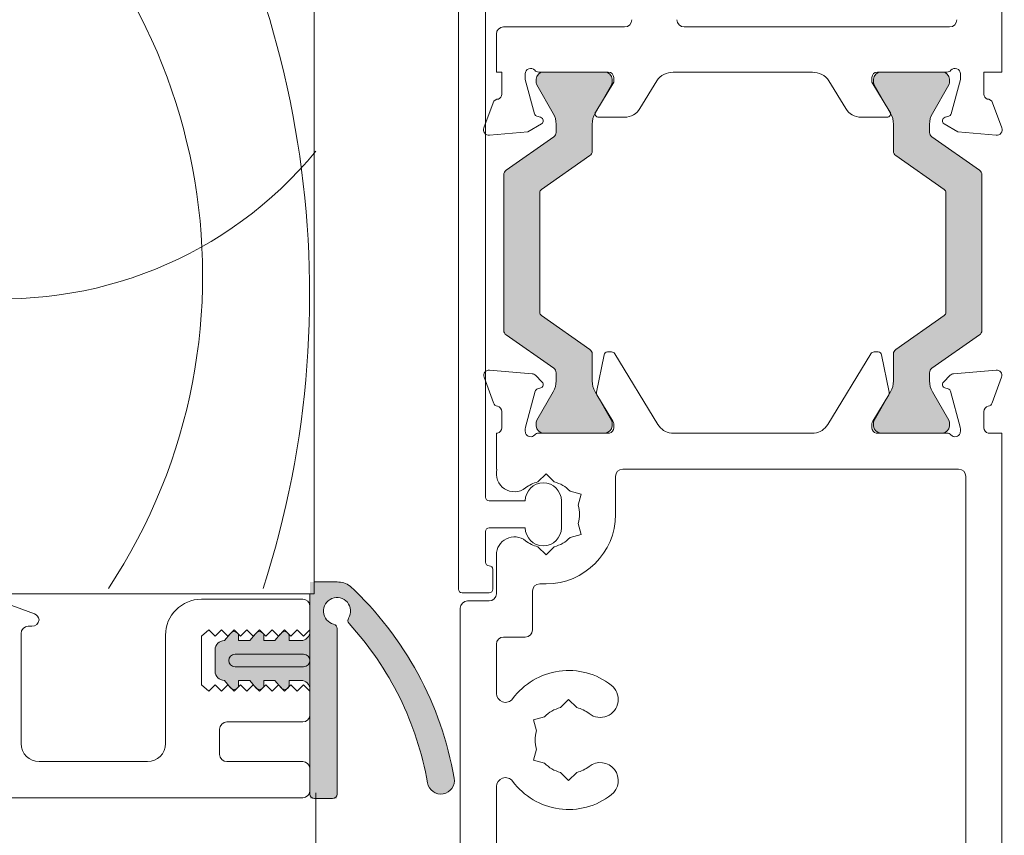
# Model space of a CAD drawing. Units: millimetres. Extents: x -8729 to 5114, y -7277 to 156.
# Drawn here: x -3833 to -3779, y -2212 to -2167 of the extents above; entities that cross this region are included whole.
import ezdxf

# ---------------------------------------------------------------- set-up
doc = ezdxf.new("R2010")
doc.units = ezdxf.units.MM
for name, color, linetype, lineweight in [('A-Door', 7, 'Continuous', 5), ('A-Hatch', 250, 'Continuous', 5), ('A_Text', 7, 'Continuous', 18)]:
    doc.layers.add(name, color=color, linetype=linetype, lineweight=lineweight)
doc.styles.add('ARIAL', font='arial.ttf')
doc.dimstyles.new('Scale0005-2 mm DOT', dxfattribs={"dimscale": 5, "dimtxt": 2.5, "dimasz": 1.5, "dimexe": 5, "dimexo": 100, "dimgap": 1, "dimtad": 1, "dimdec": 0, "dimtxsty": 'ARIAL', "dimblk": 'tick', "dimcen": 2, "dimse1": 1, "dimse2": 1, "dimclrd": 251, "dimclre": 5, "dimclrt": 256, "dimaunit": 1, "dimazin": 0, "dimtfac": 1, "dimtdec": 0, "dimtix": 1, "dimtmove": 2, "dimatfit": 3, "dimldrblk": 'DOT', "dimfxl": 1, "dimlwd": -1, "dimarcsym": 0})

# ---------------------------------------------------------------- blocks, each defined once
blk = doc.blocks.new('_Dot')
at = {"color": 0, "linetype": 'ByBlock', "lineweight": -2}
blk.add_line((-0.5, 0), (-1, 0), dxfattribs=at)
at = {"color": 0, "linetype": 'ByBlock', "const_width": 0.5}
blk.add_lwpolyline([(-0.25, 0, 1), (0.25, 0, 1)], format="xyb", close=True, dxfattribs=at)
blk = doc.blocks.new('tick')
h = blk.add_hatch(color=256)
h.paths.add_polyline_path([(0.8176776695296787, 0.7823223304703456), (0.7823223304703513, 0.817677669529673), (0, 0.0353553390593273), (0, 9.2e-15), (0.0353553390593366, 9.2e-15)])
h.paths.add_polyline_path([(0, -0.0353553390593271), (0, 9.2e-15), (-0.0353553390593184, 9.2e-15), (-0.8176776695296601, -0.782322330470327), (-0.7823223304703332, -0.8176776695296544)])
for p, q in [((0, -3.124999999999991), (0, 3.125000000000008)), ((-0.8176776695296601, -0.782322330470327), (0.7823223304703513, 0.817677669529673)), ((-0.782322330470333, -0.8176776695296544), (0.8176776695296784, 0.7823223304703455)), ((-1.875, 9.2e-15), (1.875, 9.2e-15))]:
    blk.add_line(p, q)
for points in [[(0.8176776695296784, 0.7823223304703455), (0.7823223304703513, 0.817677669529673)], [(-0.8176776695296601, -0.782322330470327), (-0.782322330470333, -0.8176776695296544)]]:
    blk.add_lwpolyline(points)
blk = doc.blocks.new('EU_0259-101-103- 105 jamb inoper')
at = {"layer": 'A-Hatch'}
h = blk.add_hatch(color=256, dxfattribs=at)
h.dxf.hatch_style = 1
h.paths.add_polyline_path([(3.879684027657901, -71.38601931302233, -0.2446984432262351), (4.007611096749997, -71.63176492630723), (4.007611096749997, -72.08742851560729, -0.1316524975803816), (3.846841581307785, -72.68742851557859), (2.934850295892259, -74.26704375790857, 0.2461395425820045), (2.927256045038575, -74.45255166215524, 0.5085615246618927), (3.308055376649973, -74.97499295030727), (6.708055376649951, -74.97499295030727, 0.5078051116814774), (7.089148035499931, -74.45346770449113, 0.2517126508301507), (7.078765536105377, -74.26438086243965), (7.068277620569688, -74.24609585570518), (6.168380612219321, -72.68742851562578, -0.1316524975919345), (6.00761109674994, -72.08742851560723), (6.007611096749997, -70.59063082520728, 0.2446984432261638), (5.879684027657956, -70.34488521192243), (3.192895809477588, -68.46357584796348, -0.2446984432255304), (3.107611096749963, -68.29974543910721), (3.107611096749963, -61.65024046150725, -0.2446984432261711), (3.192895809477988, -61.48641005265071), (5.879684027655684, -59.60510068869368, 0.2446984432286135), (6.007611096749997, -59.35935507540725), (6.007611096749882, -57.86255738500731, -0.1378721067472174), (6.183350140018657, -57.23734582679989), (7.080722192964628, -55.68232967195749, 0.2466473203114226), (7.089148035499931, -55.49651819612339, 0.5078051116815127), (6.708055376649951, -54.97499295030728), (3.308055376649973, -54.97499295030728, 0.5085615246618913), (2.927256045038575, -55.49743423845924, 0.2461395425767999), (2.934850295890328, -55.6829421427025), (3.846841581291585, -57.26255738500775, -0.1316524975872711), (4.007611096749997, -57.86255738500725), (4.007611096749997, -58.31822097430725, -0.2446984432262196), (3.879684027657901, -58.56396658759214), (1.235538165841432, -60.41541745222284, 0.2446984432255919), (1.107611096749959, -60.66116306550728), (1.107611096749959, -69.28882283510725, 0.2446984432262359), (1.235538165842057, -69.53456844839215)])
h = blk.add_hatch(color=256, dxfattribs=at)
h.dxf.hatch_style = 1
h.paths.add_polyline_path([(27.4644599881579, -69.53456844839224, 0.2446984432262354), (27.59238705725, -69.28882283510728), (27.59238705725, -60.66116306550732, 0.2446984432262323), (27.4644599881579, -60.41541745222236), (24.82031412634149, -58.56396658759171, -0.2446984432255959), (24.69238705724996, -58.31822097430728), (24.6923870572499, -57.86255738500739, -0.1316524975924959), (24.85315657272059, -57.26255738498649), (25.76514785800759, -55.68294214270586, 0.1316524975853855), (25.79194277724992, -55.58294214270728), (25.79194277724997, -55.37499295030738, 0.4142135623731511), (25.39194277725, -54.97499295030729), (21.99194277724996, -54.97499295030729, 0.4142135623730927), (21.59194277724993, -55.37499295030727), (21.59194277724998, -55.58140311180728, 0.1316524975798414), (21.61873769649014, -55.68140311180219), (22.5316175417928, -57.26255738500999, -0.1316524975867336), (22.6923870572499, -57.86255738500727), (22.69238705725002, -59.35935507540729, 0.2446984432215368), (22.82031412633774, -59.60510068868905), (25.50710234452515, -61.486410052653, -0.2446984432208974), (25.59238705724988, -61.65024046150728), (25.59238705724988, -68.29974543910726, -0.2446984432215318), (25.50710234452476, -68.46357584796179), (22.82031412634427, -70.34488521192094, 0.2446984432286082), (22.69238705725002, -70.59063082520731), (22.6923870572499, -72.08742851560731, -0.1316524975798631), (22.531617541809, -72.68742851557653), (21.61873769649208, -74.26858278880906, 0.1316524975848596), (21.59194277724993, -74.36858278880732), (21.59194277724993, -74.57499295030732, 0.4142135623730561), (21.99194277724996, -74.9749929503073), (25.39194277724994, -74.9749929503073, 0.4142135623730974), (25.79194277724997, -74.57499295030726), (25.79194277724992, -74.36704375790725, 0.1316524975924384), (25.76514785800481, -74.26704375790382), (24.85315657270831, -72.6874285156067, -0.1316524975872694), (24.6923870572499, -72.08742851560724), (24.69238705724996, -71.63176492630726, -0.2446984432262343), (24.82031412634206, -71.3860193130224)])
h = blk.add_hatch(color=256, dxfattribs=at)
h.dxf.hatch_style = 1
edge = h.paths.add_edge_path()
edge.add_line((36.82505122472304, -95.21865253397631), (36.82505122472304, -85.58431421467631))
edge.add_arc((36.82505377794996, -84.83431532270725), 0.7499988919734025, 269.9998049475429, 427.6935371118795)
edge.add_arc((36.8250526699231, -84.83431606577639), 0.7500000000000135, 67.69348034550572, 225.3869606909931)
edge.add_arc((49.08028091088493, -97.36012160641783), 17.52667749548101, 136.826589498682, 170.1103456111844)
edge.add_arc((31.07628048845205, -94.21480746509224), 0.7500284312827487, 170.6217335619237, 349.6239683408763, ccw=False)
edge.add_arc((49.04279960422677, -97.34765598137142), 18.98761312827122, 132.9160294851067, 170.128964762937, ccw=False)
edge.add_arc((36.78601693011496, -84.33884579494296), 1.120875115564021, 88.0042802155325, 126.86016108652089, ccw=False)
edge.add_line((36.82505122472304, -83.21865056707632), (38.32504681392305, -83.21865056707632))
edge.add_line((38.32504681392305, -83.21865056707632), (38.32504681392304, -85.97182740901933))
edge.add_arc((38.82505884889335, -85.97137199626695), 0.5000122423660442, 180.0521851867731, 269.9994189269188)
edge.add_line((38.82505377794996, -86.47138423860727), (39.47505883022302, -86.4713838742073))
edge.add_line((39.47505883022302, -86.4713838742073), (39.47505883022302, -86.24819819877636))
edge.add_arc((39.72505582052681, -86.24819819877636), 0.2499969903037922, 39.99974703517108, 180, ccw=False)
edge.add_line((39.91656533522304, -86.08750407647635), (40.26118047474994, -86.4713838742073))
edge.add_line((40.26118047474994, -86.4713838742073), (40.87505336784997, -86.4713838742073))
edge.add_line((40.87505336784997, -86.4713838742073), (40.875052726723, -86.24819819877636))
edge.add_arc((41.12505309682605, -86.24819819877636), 0.2500003701030238, 39.99908207240571, 180, ccw=False)
edge.add_line((41.31656706560278, -86.08750412665472), (41.66118089044997, -86.4713838742073))
edge.add_line((41.66118089044997, -86.4713838742073), (42.27505378364996, -86.4713838742073))
edge.add_line((42.27505378364996, -86.4713838742073), (42.275057301923, -86.24820102907634))
edge.add_arc((42.52505668256825, -86.24819932741306), 0.2499993806510407, 39.999610006536386, 180.0003899934658, ccw=False)
edge.add_line((42.7165684127028, -86.0875041266547), (43.06118037494996, -86.4713838742073))
edge.add_arc((43.07473938945356, -86.97151464008446), 0.5003145309215391, 0.014859202920774806, 91.55296195978781, ccw=False)
edge.add_line((43.57505390354996, -86.97138488750727), (43.57505390354996, -88.17138284900726))
edge.add_arc((43.07505368913639, -88.17138402419232), 0.5000002144149489, -89.99998982271859, 0.0001346662289734013, ccw=False)
edge.add_line((43.07505377794996, -88.67138423860727), (42.71656802942304, -89.09802376396603))
edge.add_arc((42.532764588326, -88.91733748037548), 0.2577425809541221, 180.8996250980878, 315.4899880657989, ccw=False)
edge.add_line((42.27505377794992, -88.92138423860727), (42.27505378364996, -88.67138386230727))
edge.add_line((42.27505378364996, -88.67138386230727), (41.66118089044997, -88.67138386230727))
edge.add_line((41.66118089044997, -88.67138386230727), (41.30005404289997, -89.09995615935725))
edge.add_arc((41.12505912993379, -88.92140796692858), 0.2500053531098802, 179.994561985766, 314.4241690504376, ccw=False)
edge.add_line((40.87505377794992, -88.92138423860727), (40.87505336784997, -88.67138386230727))
edge.add_line((40.87505336784997, -88.67138386230727), (40.26118047474994, -88.67138386230727))
edge.add_line((40.26118047474994, -88.67138386230727), (39.91656533522301, -89.08208000809269))
edge.add_arc((39.72541251283099, -88.92040588425353), 0.25035559475992, 180.2239342155054, 319.7759711009944, ccw=False)
edge.add_line((39.47505883022302, -88.92138436890723), (39.47505388345, -88.67138386230727))
edge.add_line((39.47505388345, -88.67138386230727), (38.82505405634996, -88.67138386230727))
edge.add_arc((38.82505428145846, -89.17138416941616), 0.5000003071089562, 90.00002579551821, 180.0000809234896)
edge.add_line((38.32505397435, -89.17138487560725), (38.32504681392305, -95.21865253397631))
edge.add_line((38.32504681392305, -95.21865253397631), (36.82505122472304, -95.21865253397631))
for p, q in [((3.346499682e-07, 72.62500985999276), (3.346499682e-07, -54.97499689910728)), ((28.60000017964998, -13.72499153470727), (28.60000017964998, -78.52499321560727)), ((30.10000135684996, -83.62499386530727), (30.10000135684996, -15.41318878990728)), ((38.10000080554997, -83.87499437190726), (38.10000080554997, -36.37499496800726)), ((2.900000996249985, -52.47499183280726), (17.60000023924996, -52.47499183280726)), ((27.60000001574997, -52.47499183280726), (20.90000022144997, -52.47499183280726)), ((28.00000119894998, -54.97499689910728), (28.00000119894998, -52.87499115330724)), ((3.346499682e-07, -54.97499689910728), (1.000002361249982, -54.97499689910728)), ((1.000002361249982, -54.97499689910728), (1.000002361249982, -56.19799480300727)), ((2.300002015549976, -55.39437517980727), (2.300002015549976, -55.07499114130728)), ((3.047213292949976, -54.97499689910728), (6.900001651949962, -54.97499689910728)), ((6.708059794549968, -54.97499689910728), (3.308058119649983, -54.97499689910728)), ((10.49999926174996, -54.97499689910728), (18.19999922004996, -54.97499689910728)), ((10.49999926174996, -54.99005452250727), (10.49999926174996, -54.97499689910728)), ((18.19999922004996, -54.97499689910728), (18.19999922004996, -54.99005452250727)), ((21.80000055514998, -54.97499689910728), (25.65278705144999, -54.97499689910728)), ((25.39194222474999, -54.97499689910728), (21.99194241254998, -54.97499689910728)), ((26.40000019164998, -55.07499114130728), (26.40000019164998, -55.39437517980727)), ((27.69999984594998, -54.97499689910728), (28.00000119894998, -54.97499689910728)), ((27.69999984594998, -56.19799480300727), (27.69999984594998, -54.97499689910728)), ((2.806816584749981, -57.28585035060726), (2.300002015549976, -55.39437517980727)), ((2.908058799149955, -55.37499621970727), (2.908058799149955, -55.58294192410727)), ((7.199999279649972, -55.53673342330728), (6.200000978349976, -57.17499316190725)), ((7.108059115049967, -55.58140710450725), (7.108059115049967, -55.37499621970727)), ((7.199999279649972, -55.27499452690725), (7.199999279649972, -55.53673342330728)), ((8.653547949449973, -57.00020999170726), (9.589180684949953, -55.46739832020725)), ((19.11082152214999, -55.46739832020725), (20.04645239504995, -57.00020999170726)), ((21.50000106484998, -55.53673342330728), (21.50000106484998, -55.27499452690725)), ((22.50000122874997, -57.17499316190725), (21.50000106484998, -55.53673342330728)), ((21.59194309204997, -55.37499621970727), (21.59194309204997, -55.58140710450725)), ((25.79194340794999, -55.58294192410727), (25.79194340794999, -55.37499621970727)), ((26.40000019164998, -55.39437517980727), (25.89318562234999, -57.28585035060726)), ((2.934854812349981, -55.68294361690727), (3.846846855549982, -57.26255611040727)), ((6.168384439649969, -57.26255611040727), (7.081263101949986, -55.68140134670727)), ((21.61873724244995, -55.68140134670727), (22.53161776744997, -57.26255611040727)), ((24.85315721424996, -57.26255611040727), (25.76514739484998, -55.68294361690727)), ((0.5171563097499928, -56.67499587390728), (0.0085461506499769, -58.07238579250728)), ((28.69145419384998, -58.07238579250728), (28.18284403474999, -56.67499587390728)), ((3.151763565249978, -57.48180807090725), (2.94823605504996, -57.42727354620726)), ((6.37071240634998, -57.47919664240725), (7.800001985749986, -57.47919664240725)), ((20.90000022144997, -57.47919664240725), (22.32928980084998, -57.47919664240725)), ((25.75176428944997, -57.42727354620726), (25.54823677924999, -57.48180807090725)), ((0.3166015812499836, -58.47385287740728), (2.437763250749981, -58.28827754120728)), ((2.437763250749981, -58.28827754120728), (3.200002349249956, -57.84819782240726)), ((4.007615483649971, -57.86255881650725), (4.007615483649971, -58.31822142460726)), ((6.007615811549982, -59.35935438130726), (6.007615811549982, -57.86255881650725)), ((22.69238639564997, -57.86255881650725), (22.69238639564997, -59.35935438130726)), ((24.69238672344997, -58.31822142460726), (24.69238672344997, -57.86255881650725)), ((25.49999985784999, -57.84819782240726), (26.26223709374997, -58.28827754120728)), ((26.26223709374997, -58.28827754120728), (28.38340062584996, -58.47385287740728)), ((3.879689014849986, -58.56396764970728), (1.23554129094998, -60.41541830160728)), ((27.46445905354998, -60.41541830160728), (24.82031319224998, -58.56396764970728)), ((3.192898220649993, -61.48640946010726), (5.879689342649982, -59.60510060650729)), ((22.82031472714996, -59.60510060650729), (25.50710212374998, -61.48640946010726)), ((1.107614822049979, -60.66116452670726), (1.107614822049979, -69.28882509930726)), ((27.59238738504997, -69.28882509930726), (27.59238738504997, -60.66116452670726)), ((3.107615149849976, -68.29974562380725), (3.107615149849976, -61.65024027680725)), ((3.107615149849948, -68.2997456238073), (3.107615149849948, -61.65024027680724)), ((25.59238705724999, -61.65024027680725), (25.59238705724999, -68.29974562380725)), ((25.59238705724999, -68.29974543910726), (25.59238705724999, -61.65024046150728)), ((5.879689342649982, -70.34488529420727), (3.192898220649993, -68.46357644060727)), ((25.50710212374998, -68.46357644060727), (22.82031472714996, -70.34488529420727)), ((1.23554129094998, -69.53456759910729), (3.879689014849986, -71.38601825100724)), ((24.82031319224998, -71.38601825100724), (27.46445905354998, -69.53456759910729)), ((6.007615811549982, -72.08743080950727), (6.007615811549982, -70.59063151930725)), ((6.661590523449972, -70.64115390640725), (6.240554488549975, -72.70279661280726)), ((7.082030511749962, -70.48117131450726), (6.857548243649972, -70.48117131450726)), ((9.648699648049984, -74.50218260740728), (7.252738214449976, -70.57697087980726)), ((21.44726213004998, -70.57697087980726), (19.05130255904999, -74.50218260740728)), ((21.84245396344997, -70.48117131450726), (21.61797169534998, -70.48117131450726)), ((22.45944958114998, -72.70279661280726), (22.03840982104998, -70.64115390640725)), ((22.69238639564997, -70.59063151930725), (22.69238639564997, -72.08743080950727)), ((0.0203404196499832, -71.88378036480727), (0.5338418850499806, -73.29461113070727)), ((2.681590951349988, -71.68819144820726), (0.3283958503499775, -71.48231327990726)), ((3.243085331549991, -72.15042919380727), (2.867576069549983, -71.77491993170727)), ((4.007615483649971, -71.63176447610726), (4.007615483649971, -72.08743080950727)), ((24.69238672344997, -72.08743080950727), (24.69238672344997, -71.63176447610726)), ((25.83242427494997, -71.77491993170727), (25.45691687554998, -72.15042919380727)), ((28.37160449414998, -71.48231327990726), (26.01840939315, -71.68819144820726)), ((28.16615845944998, -73.29461113070727), (28.67965992474998, -71.88378036480727)), ((2.981093115449965, -72.51949742890726), (3.156807608249977, -72.47241348480726)), ((25.54319273614996, -72.47241348480726), (25.71890909164998, -72.51949742890726)), ((2.312470562149968, -74.64302465770724), (2.845004535549973, -72.65558228350726)), ((3.846846855549982, -72.68742979030726), (2.934854812349981, -74.26704600910729)), ((7.081263101949986, -74.26858455400726), (6.168384439649969, -72.68742979030726)), ((6.265797055649982, -72.84701750140727), (7.158317006549992, -74.30919766880727)), ((21.54168706324998, -74.30919766880727), (22.43420328884997, -72.84701750140727)), ((22.53161776744997, -72.68742979030726), (21.61873724244995, -74.26858455400726)), ((25.76514739484998, -74.26704600910729), (24.85315721424996, -72.68742979030726)), ((25.85499580884999, -72.65558228350726), (26.38752978234999, -74.64302465770724)), ((1.002248711249959, -73.78117129660727), (1.002248711249959, -74.68117163040726)), ((27.69775163324999, -74.68117163040726), (27.69775163324999, -73.78117129660727)), ((2.908058799149955, -74.36704397660728), (2.908058799149955, -74.57499340630727)), ((7.108059115049967, -74.57499340630727), (7.108059115049967, -74.36858252150726)), ((7.202249354949969, -74.46549967390726), (7.202249354949969, -74.68117163040726)), ((21.49775098944997, -74.68117163040726), (21.49775098944997, -74.46549967390726)), ((21.59194309204997, -74.36858252150726), (21.59194309204997, -74.57499340630727)), ((25.79194340794999, -74.57499340630727), (25.79194340794999, -74.36704397660728)), ((0.7628280290499845, -74.97499272680727), (3.346499682e-07, -74.97499272680727)), ((3.346499682e-07, -74.97499272680727), (3.346499682e-07, -119.0749935118072)), ((2.302248365549985, -74.88117129070726), (2.302248365549985, -74.72066715810726)), ((6.962824947549959, -74.97499272680727), (3.047354854049983, -74.97499272680727)), ((3.308058119649983, -74.97499272680727), (6.708059794549968, -74.97499272680727)), ((18.30875161974998, -74.97499272680727), (10.39125058734998, -74.97499272680727)), ((25.65264735304999, -74.97499272680727), (21.73717539694997, -74.97499272680727)), ((21.99194241254998, -74.97499272680727), (25.39194222474999, -74.97499272680727)), ((26.39775197894997, -74.72066715810726), (26.39775197894997, -74.88117129070726)), ((28.00000119894998, -74.97499272680727), (27.93717417804999, -74.97499272680727)), ((28.00000119894998, -76.97499305460727), (28.00000119894998, -74.97499272680727)), ((2.000000662449961, -117.0749933877072), (2.000000662449961, -77.37499237520726)), ((2.399999982949962, -76.97499305460727), (21.00071530724997, -76.97499305460727)), ((21.40071462774998, -77.37499237520726), (21.40071462774998, -79.47499439580727)), ((24.80071444004997, -77.68055931190726), (25.25071460694997, -77.23055914500728)), ((25.25071460694997, -77.23055914500728), (25.70071477384997, -77.68055931190726)), ((27.96824682444998, -76.97499305460727), (28.00000119894998, -76.97499305460727)), ((23.30697733844997, -78.35277677040726), (23.92168749064999, -78.18806305980726)), ((23.47168732374999, -78.96748692250728), (23.30697733844997, -78.35277677040726)), ((24.39999986374997, -78.72499287580726), (24.39999986374997, -80.22499219040726)), ((28.40000051944997, -78.72499287580726), (26.40000019164998, -78.72499287580726)), ((23.47168732374999, -79.98249814370726), (23.30697733844997, -80.59721202110727)), ((23.30697733844997, -80.59721202110727), (23.92168749064999, -80.76192200640726)), ((26.40000019164998, -80.22499219040726), (28.40000051944997, -80.22499219040726)), ((28.60000017964998, -80.42499185060726), (28.60000017964998, -82.12499455070727)), ((25.25071460694997, -81.71942964650727), (24.80071444004997, -81.26942947960725)), ((25.70071477384997, -81.26942947960725), (25.25071460694997, -81.71942964650727)), ((28.00000119894998, -81.72499523020726), (28.00000119894998, -83.87499437190726)), ((28.20000085914995, -82.52499387120726), (28.20000085914995, -83.62499386530727)), ((25.25071460694997, -83.32499251220727), (25.60000155054999, -83.32499251220727)), ((36.82505372854996, -83.22138473850725), (38.07505346775, -83.22138473850725)), ((38.07505346775, -83.22138473850725), (37.97198586104997, -83.22138473850725)), ((38.10000080554997, -83.22263271070729), (38.07505346775, -83.22138473850725)), ((26.00000087114998, -85.87499469970729), (26.00000087114998, -83.72499183280726)), ((28.40000051944997, -83.82499352550727), (29.89999983394998, -83.82499352550727)), ((58.10000035854997, -83.87499437190726), (38.10000080554997, -83.87499437190726)), ((38.32505397435, -84.57499504540725), (38.32505397435, -83.87499437190726)), ((29.60000034364998, -84.27499369240726), (28.40000051944997, -84.27499369240726)), ((44.32505356084996, -84.17499199960729), (38.72505422614998, -84.17499199960729)), ((55.55664967685, -84.27268401240727), (53.58824563154994, -84.98912439210724)), ((30.00000152674997, -119.0749935118072), (30.00000152674997, -84.67499301290727)), ((38.32505397435, -84.57499504540725), (38.32505397435, -85.87499469970729)), ((36.82505372854996, -94.97138433610726), (36.82505372854996, -85.80256015520726)), ((38.32505397435, -85.97138286090726), (38.32505397435, -85.87499469970729)), ((38.32505397435, -85.87499469970729), (38.32505397435, -89.27499264930725)), ((38.32505397435, -85.87499469970729), (38.67505337984997, -86.22499317390727)), ((38.67505337984997, -86.22499317390727), (39.02505371654996, -85.87499842500728)), ((39.02505371654996, -85.87499842500728), (39.37505405334997, -86.22500062440726)), ((39.37505405334997, -86.22500062440726), (39.72505345874998, -85.87500587560724)), ((39.72505345874998, -85.87500587560724), (40.07505379554999, -86.22500807500727)), ((40.26118047474994, -86.4713838742073), (39.94696993314997, -86.09692141870725)), ((40.07505379554999, -86.22500807500727), (40.42505413234997, -85.87501332620727)), ((40.42505413234997, -85.87501332620727), (40.77505353774998, -86.22501180030727)), ((40.77505353774998, -86.22501180030727), (41.12505387454996, -85.87502077680728)), ((41.12505387454996, -85.87502077680728), (41.47505421124995, -86.22501925090725)), ((41.66118089044997, -86.4713838742073), (41.34703833544995, -86.09700337510726)), ((41.47505421124995, -86.22501925090725), (41.82505361674995, -85.87502450210727)), ((41.82505361674995, -85.87502450210727), (42.17505395354996, -86.22502670150728)), ((42.17505395354996, -86.22502670150728), (42.52505382464994, -85.87503195260727)), ((42.52505382464994, -85.87503195260727), (42.87505369574996, -86.22503415210728)), ((43.06118037494996, -86.4713838742073), (42.74710627214997, -86.09708533150727)), ((42.87505369574996, -86.22503415210728), (43.22505356684999, -85.87503940320727)), ((43.22505356684999, -85.87503940320727), (43.57505390354996, -86.22503787730726)), ((43.57505390354996, -86.22503787730726), (43.92505377464996, -85.87504685380728)), ((43.92505377464996, -85.87504685380728), (44.32505356084996, -86.22499317390727)), ((53.72505389094996, -85.67499503950727), (53.92505378404994, -85.67499503950727)), ((54.3250538030499, -86.07499436000727), (54.3250538030499, -92.17499331090725)), ((27.60000001574997, -86.27499402020729), (26.40000019164998, -86.27499402020729)), ((28.00000119894998, -86.67499334080728), (28.00000119894998, -89.39187549510724)), ((39.47505388345, -86.4713838742073), (38.82505405634996, -86.4713838742073)), ((39.47505388345, -86.22138336760725), (39.47505388345, -86.4713838742073)), ((40.87505336784997, -86.4713838742073), (40.26118047474994, -86.4713838742073)), ((40.87505336784997, -86.22138336760725), (40.87505336784997, -86.4713838742073)), ((42.27505378364996, -86.4713838742073), (41.66118089044997, -86.4713838742073)), ((42.27505378364996, -86.22138336760725), (42.27505378364996, -86.4713838742073)), ((43.07505382164999, -86.4713838742073), (43.06118037494996, -86.4713838742073)), ((44.32505356084996, -86.22499317390727), (44.32505356084996, -88.92499417520729)), ((46.32505388864998, -92.17499331090725), (46.32505388864998, -86.17499232750727)), ((42.47505390954994, -87.22138539410726), (38.67505337984997, -87.22138539410726)), ((43.57505390354996, -88.17138284900726), (43.57505390354996, -86.97138488750727)), ((38.67505337984997, -87.92138606770725), (42.47505390954994, -87.92138606770725)), ((38.82505405634996, -88.67138386230727), (39.47505388345, -88.67138386230727)), ((39.47505388345, -88.67138386230727), (39.47505388345, -88.92138436890723)), ((39.91656504504999, -89.08208035390726), (40.26118047474994, -88.67138386230727)), ((40.26118047474994, -88.67138386230727), (40.87505336784997, -88.67138386230727)), ((40.87505336784997, -88.67138386230727), (40.87505336784997, -88.92138436890723)), ((41.31656452954996, -89.08208035390726), (41.66118089044997, -88.67138386230727)), ((41.66118089044997, -88.67138386230727), (42.27505378364996, -88.67138386230727)), ((42.27505378364996, -88.67138386230727), (42.27505378364996, -88.92138436890723)), ((42.71656494524997, -89.08208035390726), (43.06118037494996, -88.67138386230727)), ((43.06118037494996, -88.67138386230727), (43.07505382164999, -88.67138386230727)), ((38.67505337984997, -88.92499417520729), (38.32505397435, -89.27499264930725)), ((38.32505397435, -89.27499264930725), (38.32505397435, -89.17138487560725)), ((38.32505397435, -89.27499264930725), (38.32505397435, -90.57499416630726)), ((39.02505371654996, -89.27498333610725), (38.67505337984997, -88.92499417520729)), ((39.37505405334997, -88.92498486200726), (39.02505371654996, -89.27498333610725)), ((39.72505345874998, -89.27497402290724), (39.37505405334997, -88.92498486200726)), ((40.07505379554999, -88.92497554880725), (39.72505345874998, -89.27497402290724)), ((40.42505413234997, -89.27496470970726), (40.07505379554999, -88.92497554880725)), ((40.77505353774998, -88.92496623550726), (40.42505413234997, -89.27496470970726)), ((41.12505387454996, -89.27495539640726), (40.77505353774998, -88.92496623550726)), ((41.47505421124995, -88.92495692230729), (41.12505387454996, -89.27495539640726)), ((41.82505361674995, -89.27494608320725), (41.47505421124995, -88.92495692230729)), ((42.17505395354996, -88.92494760910726), (41.82505361674995, -89.27494608320725)), ((42.52505382464994, -89.27493677000727), (42.17505395354996, -88.92494760910726)), ((42.87505369574996, -88.92493829590722), (42.52505382464994, -89.27493677000727)), ((43.22505356684999, -89.27492745680728), (42.87505369574996, -88.92493829590722)), ((43.57505390354996, -88.92492898260726), (43.22505356684999, -89.27492745680728)), ((43.92505377464996, -89.27491814350726), (43.57505390354996, -88.92492898260726)), ((44.32505356084996, -88.92499417520729), (43.92505377464996, -89.27491814350726)), ((24.00000054325, -89.73055839990727), (23.55000037634997, -90.18055856680726)), ((24.45000071014997, -90.18055856680726), (24.00000054325, -89.73055839990727)), ((25.94373967434996, -90.85277602530728), (25.32902765954998, -90.68806417740728)), ((25.77902782644998, -91.4674861775073), (25.94373967434996, -90.85277602530728)), ((38.32505397435, -93.57499279540728), (38.32505397435, -90.57499416630726)), ((38.72505422614998, -90.97499348680726), (42.92505361074996, -90.97499348680726)), ((43.32505386264997, -91.37499280730727), (43.32505386264997, -92.77499415440724)), ((25.77902782644998, -92.48249926130728), (25.94373967434996, -93.09721127610727)), ((25.94373967434996, -93.09721127610727), (25.32902765954998, -93.26192312400725)), ((42.92505361074996, -93.1749934749073), (38.72505422614998, -93.1749934749073)), ((53.32505387194996, -93.1749934749073), (47.32505381974997, -93.1749934749073)), ((23.55000037634997, -93.76942873460725), (24.00000054325, -94.21942890150729)), ((24.00000054325, -94.21942890150729), (24.45000071014997, -93.76942873460725)), ((38.32505397435, -93.57499279540728), (38.32505397435, -94.77499261950724)), ((28.00000119894998, -94.55811180630728), (28.00000119894998, -117.0749933877072)), ((38.32505397435, -94.97138433610726), (38.32505397435, -94.77499261950724)), ((38.07505346775, -95.22138484280727), (37.07505423514997, -95.22138484280727)), ((37.97198586104997, -95.22138484280727), (38.07505346775, -95.22138484280727)), ((38.72505422614998, -95.17499380270723), (107.9250540205499, -95.17499380270723))]:
    blk.add_line(p, q)
for points in [[(39.51643813334996, -86.08361840700728), (39.48662463514997, -86.14620700930728), (39.47505388345, -86.22138336760725)], [(40.91641247214997, -86.08365565990727), (40.88662411954996, -86.14620700930728), (40.87505336784997, -86.22138336760725)], [(42.31638681084996, -86.08369663810726), (42.28662453534997, -86.14620700930728), (42.27505378364996, -86.22138336760725)]]:
    blk.add_lwpolyline(points)
for centre, radius, start, end in [((2.900000739949973, -52.07499350170728), 0.4000000000000057, 180, 270), ((17.60000073994996, -52.07499350170728), 0.4000000000000057, 270, 0), ((20.90000073994997, -52.07499350170728), 0.4000000000000057, 180, 270), ((27.60000073994997, -52.87499350170728), 0.4000000000000057, 0, 90), ((2.600000739949956, -55.07499350170728), 0.2999999999999829, 41.81031489579896, 180), ((3.047214335449978, -54.67499350170726), 0.3000000000000038, 221.810314895799, 270), ((3.308058931649951, -55.37499350170728), 0.4000000000000057, 90, 180), ((6.708058931649955, -55.37499350170728), 0.4000000000000057, 0, 90), ((6.900000739949972, -55.27499350170728), 0.2999999999999829, 0, 90), ((10.44272992504997, -55.98841063770726), 1.000000000000011, 86.71682757620009, 148.5999999999997), ((18.25727155484998, -55.98841063770726), 1.000000000000001, 31.40000000000027, 93.28317242379991), ((21.80000073994995, -55.27499350170728), 0.3000000000000114, 90, 180), ((21.99194254825, -55.37499350170728), 0.4000000000000341, 90, 180), ((25.39194254824997, -55.37499350170728), 0.4000000000000057, 0, 90), ((25.65278714444997, -54.67499350170726), 0.3000000000000114, 270, 318.189685104201), ((26.10000073994996, -55.07499350170728), 0.3000000000000015, 0, 138.189685104201), ((3.108058931649964, -55.58294269410724), 0.1999999999999886, 180, 209.9999999999995), ((6.908058931649971, -55.58140366320728), 0.2000000000000087, 330.0000000000005, 0), ((21.79194254824998, -55.58140366320728), 0.1999999999999983, 180, 209.9999999999995), ((25.59194254824999, -55.58294269410724), 0.1999999999999983, 330.0000000000005, 0), ((0.8000007399499509, -56.77499350170728), 0.3000000000000152, 87.25477394300042, 160.5287793655006), ((0.7000007398499692, -56.19799350170729), 0.3000000000857028, 292.4097832397997, 0), ((28.00000074004996, -56.19799350170729), 0.3000000000857414, 180, 247.5902167602003), ((27.90000073994998, -56.77499350170728), 0.3000000000000015, 19.47122063449939, 92.74522605699957), ((6.370710899449957, -57.27919542810727), 0.2000000000000056, 148.5999999999997, 270), ((7.80000073994995, -56.47919542810726), 1, 270, 328.5997148034001), ((20.90000073994997, -56.47919542810726), 0.9999999999999944, 211.4002851965998, 270), ((22.32929058054998, -57.27919542810727), 0.2000000000000056, 270, 31.40000000000027), ((3.000000739949966, -57.23408851240728), 0.2000000000000326, 194.9998616990998, 255.0001056170991), ((3.100000739949961, -57.67499350170727), 0.2000000000000215, 300, 75.00010561709908), ((2.80761465164997, -57.86255793640727), 1.200000000000017, 0, 29.99999999999952), ((7.207614651649977, -57.86255793640727), 1.200000000000004, 150.0000000000005, 180), ((21.49238682824998, -57.86255793640727), 1.200000000000017, 0, 29.99999999999952), ((25.89238682824998, -57.86255793640727), 1.199999999999979, 150.0000000000005, 180), ((25.60000073994996, -57.67499350170727), 0.2000000000000215, 104.9998943829009, 240), ((25.70000073994996, -57.23408851240728), 0.200000000000049, 284.9998943829009, 345.0001383009002), ((0.2904547203499703, -58.17499350170725), 0.2999999999999952, 159.9999533847006, 274.9999587049), ((3.707614651649975, -58.31822152570725), 0.3000000000000114, 304.9999999999991, 0), ((24.99238682824998, -58.31822152570725), 0.2999999999999839, 180, 235.0000000000009), ((28.40954675964997, -58.17499350170725), 0.2999999999999952, 265.0000412950999, 20.00004661529935), ((5.707614651649977, -59.35935562680725), 0.3000000000000071, 304.9999999999991, 0), ((22.99238682824998, -59.35935562680725), 0.2999999999999839, 180, 235.0000000000009), ((1.407614651649964, -60.66116361690725), 0.3000000000000071, 124.9999999999991, 180), ((27.29238682824999, -60.66116361690725), 0.2999999999999839, 0, 55.00000000000088), ((3.30761465164997, -61.65024101290724), 0.1999999999999886, 124.9999999999991, 180), ((25.39238682824998, -61.65024101290724), 0.1999999999999886, 0, 55.00000000000088), ((3.30761465164997, -68.29974599050726), 0.1999999999999962, 180, 235.0000000000009), ((25.39238682824998, -68.29974599050726), 0.1999999999999893, 304.9999999999991, 0), ((1.407614651649964, -69.28882338650727), 0.3000000000000002, 180, 235.0000000000009), ((27.29238682824999, -69.28882338650727), 0.3000000000000071, 304.9999999999991, 0), ((5.707614651649977, -70.59063137660729), 0.2999999999999839, 0, 55.00000000000088), ((22.99238682824998, -70.59063137660729), 0.3000000000000114, 124.9999999999991, 180), ((6.857547503249972, -70.68117305690726), 0.2000000000000171, 90, 168.4574826489996), ((7.082029589349956, -70.68117305690726), 0.2000000000000171, 31.40000000000027, 90), ((21.61797189064998, -70.68117305690726), 0.2000000000000171, 90, 148.5999999999997), ((21.84245397664998, -70.68117305690726), 0.2000000000000171, 11.54251735100035, 90), ((3.707614651649975, -71.63176547770726), 0.2999999999999955, 0, 55.00000000000088), ((24.99238682824998, -71.63176547770726), 0.3000000000000114, 124.9999999999991, 180), ((0.3022499141499679, -71.78117305690726), 0.2999999999999931, 85.00000000000018, 200.0000000000001), ((2.655444686849961, -71.98705092260725), 0.3000000000000154, 44.99999999999976, 85.00000000000018), ((26.04455679304999, -71.98705092260725), 0.3000000000000154, 94.99999999999976, 135.0000000000002), ((28.39775156584997, -71.78117305690726), 0.2999999999999931, 339.9999999999999, 94.99999999999976), ((3.030903461849959, -72.70539448180728), 0.1924561560637763, 105.0000000000012, 164.9999999999996), ((3.106998150149961, -72.28651442320727), 0.1924561560637689, 285.0000000000012, 44.99999999999976), ((2.80761465164997, -72.08742906700726), 1.200000000000017, 330.0000000000005, 0), ((7.207614651649977, -72.08742906700726), 1.200000000000017, 180, 209.9999999999995), ((21.49238682824998, -72.08742906700726), 1.199999999999989, 330.0000000000005, 0), ((25.89238682824998, -72.08742906700726), 1.200000000000017, 180, 209.9999999999995), ((25.59300332974999, -72.28651442320727), 0.1924561560637552, 135.0000000000002, 254.9999999999988), ((25.66909801804996, -72.70539448180728), 0.1924561560637552, 15.00000000000038, 74.99999999999879), ((6.436507990549984, -72.74281634100726), 0.1999999999999848, 168.4574826489996, 211.4000000000002), ((22.26349348934997, -72.74281634100726), 0.2000000000000056, 328.5999999999997, 11.54251735100035), ((0.8157512247499878, -73.19200631270726), 0.2999999999999931, 200.0000000000001, 259.0957167228995), ((0.7022499141499737, -73.78117305690726), 0.3000000000000002, 0, 79.09571672289945), ((27.99775156584997, -73.78117305690726), 0.2999999999999916, 100.9042832771005, 180), ((27.88425025524998, -73.19200631270726), 0.3000000000000002, 280.9042832771005, 339.9999999999999), ((0.7022499141499737, -74.68117305690726), 0.2999999999999916, 281.6494099008003, 0), ((2.602249914149977, -74.72066880610726), 0.3000000000000114, 164.9999999999996, 180), ((3.108058931649964, -74.36704430930727), 0.2000000000000171, 150.0000000000005, 180), ((3.308058931649951, -74.57499350170727), 0.4000000000000057, 180, 270), ((6.708058931649955, -74.57499350170727), 0.4000000000000057, 270, 0), ((6.902249914149962, -74.68117305690726), 0.2999999999999973, 281.6494099008003, 0), ((6.908058931649971, -74.36858334020725), 0.1999999999999911, 0, 29.99999999999952), ((6.902249914149962, -74.46549925380727), 0.2999999999999888, 0, 31.40000000000027), ((10.50224991414995, -73.98117305690727), 0.9999999999999987, 211.4000000000002, 263.6270554909), ((18.19775156584995, -73.98117305690727), 1.000000000000001, 276.3729445091, 328.5999999999997), ((21.79775156584998, -74.46549925380727), 0.3000000000000114, 148.5999999999997, 180), ((21.79775156584998, -74.68117305690726), 0.3000000000000114, 180, 258.3505900991997), ((21.79194254824998, -74.36858334020725), 0.1999999999999886, 150.0000000000005, 180), ((21.99194254825, -74.57499350170727), 0.4000000000000057, 180, 270), ((25.39194254824997, -74.57499350170727), 0.4000000000000341, 270, 0), ((25.59194254824999, -74.36704430930727), 0.2000000000000171, 0, 29.99999999999952), ((26.09775156584996, -74.72066880610726), 0.299999999999973, 0, 15.00000000000038), ((27.99775156584997, -74.68117305690726), 0.2999999999999973, 180, 258.3505900991997), ((2.602249914149977, -74.88117305690724), 0.3000000000000114, 180, 198.2241207393002), ((2.600140483049981, -74.87499350170728), 0.3000000000000425, 199.4712206344994, 318.189685104201), ((3.04735407854997, -75.27499350170727), 0.2999999999999829, 90, 138.189685104201), ((25.65264740144997, -75.27499350170727), 0.3000000000000038, 41.81031489579896, 90), ((26.09986099694999, -74.87499350170728), 0.3000000000000378, 221.810314895799, 340.5287793655007), ((26.09775156584996, -74.88117305690724), 0.300000000000011, 341.7758792606997, 0), ((2.400000739949973, -77.37499350170728), 0.4000000000000057, 90, 180), ((21.00071517154999, -77.37499350170728), 0.4000000000000057, 0, 90), ((27.00000073994997, -77.22499350170727), 1.000000000000001, 232.1363536382991, 14.47751218589925), ((25.25071517154998, -79.47499350170727), 1.849999999999987, 104.0780386038003, 135.9219613962005), ((25.40000073994998, -78.72499350170727), 1, 0, 180), ((25.25071517154998, -79.47499350170727), 1.850000000000014, 52.13635363829914, 75.9219613961997), ((25.25071517154998, -79.47499350170727), 1.849999999999988, 164.0780386038004, 195.9219613961995), ((28.40000073994998, -78.52499350170727), 0.2000000000000171, 270, 0), ((25.25071517154998, -79.47499350170727), 3.850000000000023, 180, 270), ((25.40000073994998, -80.22499350170727), 1, 180, 0), ((28.40000073994998, -80.42499350170726), 0.2000000000000171, 0, 90), ((25.25071517154998, -79.47499350170727), 1.850000000000001, 224.0780386037995, 255.9219613961997), ((25.25071517154998, -79.47499350170727), 1.850000000000014, 284.0780386038003, 307.8636463617009), ((27.00000073994997, -81.72499350170727), 1, 0, 127.8636463617008), ((28.40000073994998, -82.52499350170729), 0.2000000000000171, 90, 180), ((28.40000073994998, -82.1249935017073), 0.1999999999999886, 270, 0), ((25.60000073994996, -83.72499350170727), 0.4000000000000057, 0, 90), ((36.80301291634996, -84.40741787060726), 1.186238414479032, 88.93535649709965, 126.0378152933998), ((28.40000073994998, -83.87499350170728), 0.4000000000000057, 180, 270), ((28.40000073994998, -83.62499350170727), 0.2000000000000028, 180, 270), ((29.90000073994997, -83.62499350170727), 0.2000000000000171, 270, 0), ((49.05465543335001, -97.3517768606073), 19.00000000000002, 132.9652109668005, 170.1228509514), ((29.60000073994996, -84.67499350170728), 0.3999999999999915, 0, 90), ((36.82505377794996, -84.83431532270725), 0.7500000000000319, 284.4775121858996, 211.4356668890002), ((38.72505377794997, -84.57499350170725), 0.4000000000000057, 90, 180), ((44.32505377794996, -86.1749935017073), 2, 0, 90), ((53.72505377794997, -85.36500210260726), 0.3999999999999957, 110, 173.5399302891001), ((49.05465543335001, -97.3517768606073), 17.5, 137.4816331121996, 170.1228509514), ((35.97182747694998, -85.35585619290725), 0.2500000000000311, 317.4816331121996, 31.43566688900023), ((37.07505377794996, -85.80256115930727), 0.25, 104.4775121858996, 180), ((53.72505377794997, -85.27499350170726), 0.3999999999999957, 186.4600697108998, 270), ((26.40000073994997, -85.8749935017073), 0.4000000000000057, 180, 270), ((38.82505377794996, -85.97138423860726), 0.5000000000000142, 180, 270), ((39.72505377794997, -86.22138423860726), 0.2500000000000032, 56.56323182489886, 123.4388425661998), ((41.12505377794994, -86.22138423860726), 0.2500000000000087, 56.57376623609951, 123.4283058132009), ((42.52505377794995, -86.22138423860726), 0.2500000000000369, 56.58429119809969, 123.4177785156), ((53.92505377794996, -86.07499350170725), 0.4000000000000199, 0, 90), ((27.60000073994997, -86.67499350170726), 0.4000000000000057, 0, 90), ((43.07505377794996, -86.97138423860726), 0.5, 0, 90), ((38.67505377794996, -87.5713842386073), 0.3500000000000085, 90, 270), ((42.47505377794996, -87.5713842386073), 0.3500000000000085, 270, 90), ((24.00000073994997, -91.97499350170727), 3.850000000000017, 36.42857901409954, 127.8636463617008), ((43.07505377794996, -88.17138423860725), 0.5, 270, 0), ((38.82505377794996, -89.17138423860725), 0.5, 90, 180), ((22.25071517154999, -89.72499350170727), 1.000000000000007, 127.8636463617008, 307.8636463617009), ((27.50000073994997, -89.39187523110728), 0.5, 216.4285790140995, 0), ((39.72505377794997, -88.92138423860727), 0.2500000000000291, 180, 319.9999999999997), ((41.12505377794994, -88.92138423860727), 0.25, 180, 319.9999999999997), ((42.52505377794995, -88.92138423860727), 0.2500000000000284, 180, 319.9999999999997), ((24.00000073994997, -91.97499350170727), 1.850000000000019, 104.0780386038003, 127.8636463617008), ((24.00000073994997, -91.97499350170727), 1.850000000000011, 44.07803860379948, 75.9219613961997), ((38.72505377794997, -90.57499350170727), 0.4000000000000057, 180, 270), ((42.92505377794995, -91.37499350170728), 0.4000000000000057, 0, 90), ((24.00000073994997, -91.97499350170727), 1.849999999999993, 344.0780386038003, 15.92196139619955), ((47.32505377794995, -92.17499350170729), 1, 180, 270), ((53.32505377794993, -92.17499350170729), 1, 270, 0), ((22.25071517154999, -94.22499350170729), 1.000000000000007, 52.13635363829914, 232.1363536382991), ((38.72505377794997, -93.57499350170725), 0.4000000000000057, 90, 180), ((42.92505377794995, -92.77499350170726), 0.4000000000000057, 270, 0), ((24.00000073994997, -91.97499350170727), 1.850000000000004, 232.1363536382991, 255.9219613961997), ((24.00000073994997, -91.97499350170727), 1.850000000000001, 284.0780386038003, 315.9219613962005), ((24.00000073994997, -91.97499350170727), 3.850000000000006, 232.1363536382991, 323.5714209859005), ((27.50000073994997, -94.55811177230726), 0.5, 0, 143.5714209859004), ((31.07516026734999, -94.22124119160729), 0.7500000000000207, 170.1228509514, 350.1228509514), ((38.72505377794997, -94.77499350170729), 0.4000000000000057, 180, 270), ((37.07505377794996, -94.97138423860723), 0.25, 180, 270), ((38.07505377794996, -94.97138423860723), 0.2500000000000284, 270, 0)]:
    blk.add_arc(centre, radius, start, end)
for centre, radius, start, end in [((91.5448088518167, -67.24692943909288), 53.20100878315352, 143.9984436094418, 197.8732685410911), ((75.75346676988622, -66.22158292135175), 31.48394511822524, 124.7671016916175, 213.4481921319392), ((55.29495470965841, -45.14663319731957), 22.38773991623085, 219.4193623754831, 276.4244847096928)]:
    blk.add_arc(centre, radius, start, end, dxfattribs=at)

msp = doc.modelspace()

# ---------------------------------------------------------------- linework, layer by layer
at = {"layer": 'A-Door'}
msp.add_line((-3816.883931249798, -2223.676547127629), (-3816.883931249798, -2209.797255511007), dxfattribs=at)

# ---------------------------------------------------------------- block references
at = {"layer": 'A-Door', "xscale": -1}
msp.add_blockref('EU_0259-101-103- 105 jamb inoper', (-3778.883932471698, -2114.896109660798), dxfattribs=at)

# ---------------------------------------------------------------- leaders
at = {"layer": 'A_Text'}
msp.add_leader([(-3744.031519727773, -2242.607049458613), (-3744.031519727773, -2005.554909437651), (-3923.536276209903, -2005.554909437651)], dimstyle='Scale0005-2 mm DOT', override={"dimtad": 0, "dimclrd": 250}, dxfattribs=at)

doc.saveas('drawing.dxf')
